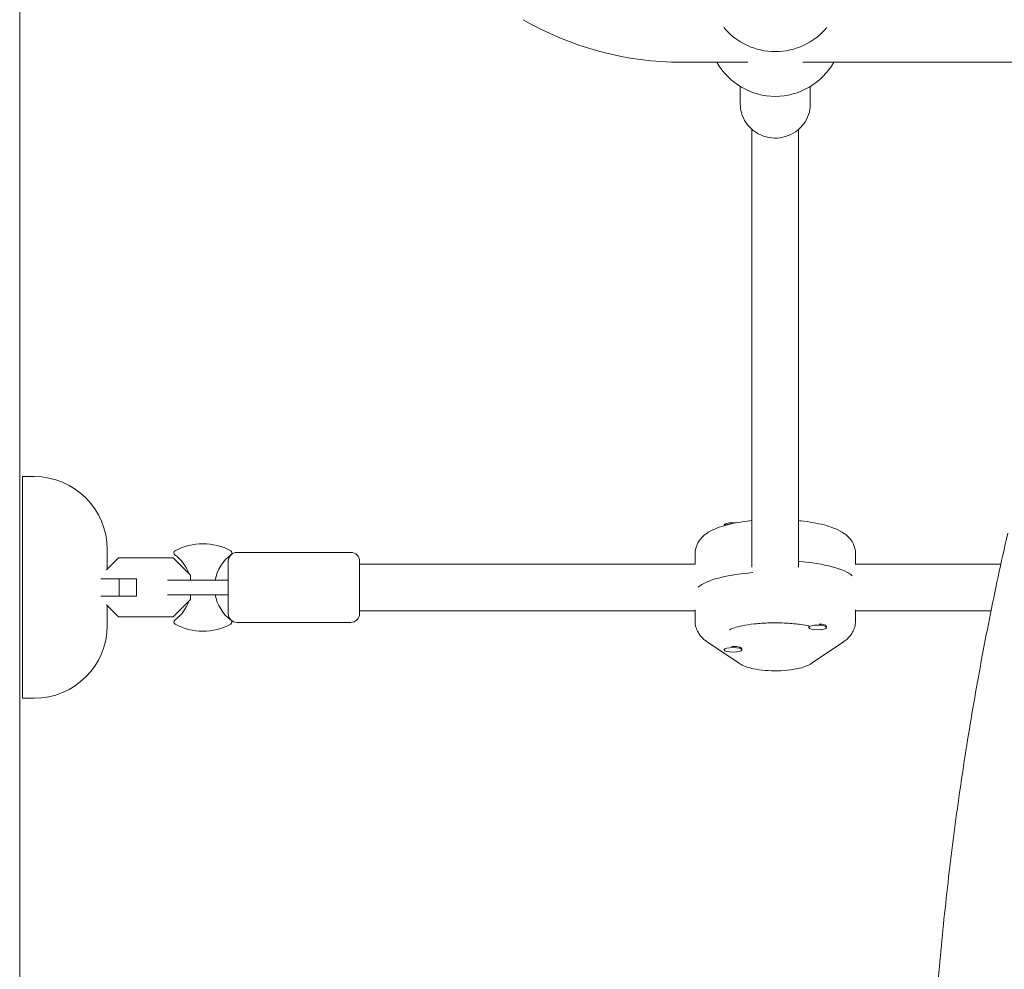
# Model space of a CAD drawing. Units: millimetres. Extents: x -6376 to 6027, y -4929 to 4576.
# Drawn here: x -2166 to -1829, y -446 to -120 of the extents above; entities that cross this region are included whole.
import ezdxf

# ---------------------------------------------------------------- set-up
doc = ezdxf.new("R2010")
doc.units = ezdxf.units.MM
doc.header["$LTSCALE"] = 20
doc.layers.add('2d', color=230, linetype='Continuous')

msp = doc.modelspace()

# ---------------------------------------------------------------- linework, layer by layer
at = {"layer": '2d', "lineweight": 0}
for p, q in [((-2165.99, -1027.2), (-2165.99, -54.8)), ((-1916.45, -135), (-1938.97, -135)), ((-1091.45, -135), (-1897.55, -135)), ((-1919, -143.29), (-1919, -149.29)), ((-1895, -143.29), (-1895, -149.29)), ((-1915, -308.02), (-1915, -158)), ((-1899, -308.02), (-1899, -158)), ((-2165, -353), (-2165, -277)), ((-2161, -277), (-2165, -277)), ((-1924.5, -293.81), (-1924.5, -293.61)), ((-2136, -308.82), (-2136, -302)), ((-2091.5, -303), (-2052.5, -303)), ((-1934.5, -307), (-1934.5, -303.43)), ((-1879.5, -307), (-1879.5, -303.43)), ((-2132.08, -304.9), (-2136.18, -309)), ((-2113.42, -304.9), (-2132.08, -304.9)), ((-2107.5, -310.82), (-2113.42, -304.9)), ((-2094.5, -306), (-2094.5, -324)), ((-2049.5, -324), (-2049.5, -306)), ((-1934.42, -307), (-2049.5, -307)), ((-1829.69, -307), (-1879.58, -307)), ((-2138.13, -312), (-2126, -312)), ((-2131.92, -318), (-2131.92, -312)), ((-2126, -318), (-2126, -312)), ((-2104.78, -312.5), (-2115.37, -312.5)), ((-2107.5, -312.5), (-2107.5, -310.82)), ((-2126, -318), (-2138.13, -318)), ((-2115.37, -317.5), (-2104.78, -317.5)), ((-2113.42, -325.1), (-2107.5, -319.18)), ((-2107.5, -319.18), (-2107.5, -317.5)), ((-2136.18, -321), (-2132.08, -325.1)), ((-2136, -328), (-2136, -321.18)), ((-1934.5, -323), (-2049.5, -323)), ((-1934.5, -322.71), (-1934.5, -326.57)), ((-1879.5, -322.71), (-1879.5, -326.57)), ((-1833.05, -323), (-1879.5, -323)), ((-2132.08, -325.1), (-2113.42, -325.1)), ((-2091.5, -327), (-2052.5, -327)), ((-1895.5, -328.32), (-1895.5, -328.71)), ((-1889.97, -327.89), (-1889.87, -327.94)), ((-1889.5, -328.39), (-1889.5, -328.71)), ((-1919.67, -340.86), (-1930.38, -333.62)), ((-1883.62, -333.62), (-1894.33, -340.86)), ((-1924.5, -336.2), (-1924.5, -336.39)), ((-1919.3, -335.41), (-1918.86, -335.63)), ((-1918.5, -336.01), (-1918.5, -336.39)), ((-2161, -353), (-2165, -353))]:
    msp.add_line(p, q, dxfattribs=at)
for centre, radius, start, end in [((-1938.97, -26), 109, 240, 270), ((-1907, -108.33), 23, 219.8136, 320.1864), ((-1907, -123.67), 23, 209.523, 330.477), ((-2161, -302), 25, 0, 90), ((-2103.2, -320), 20, 61.4939, 118.5061), ((-2112.36, -303.13), 0.8, 118.5061, 233.3391), ((-2091.5, -306), 3, 90, 180), ((-2094.04, -303.13), 0.8, 306.6609, 61.4939), ((-2052.5, -306), 3, 0, 90), ((-2121.2, -315), 14, 19.5894, 53.3391), ((-2085.2, -315), 14, 126.6609, 169.7134), ((-2121.2, -315), 14, 10.2866, 11.8826), ((-2121.2, -315), 14, 306.6609, 340.4106), ((-2121.2, -315), 14, 348.1174, 349.7134), ((-2085.2, -315), 14, 190.2866, 233.3391), ((-2112.36, -326.87), 0.8, 126.6609, 241.4939), ((-2091.5, -324), 3, 180, 270), ((-2094.04, -326.87), 0.8, 298.5061, 53.3391), ((-2052.5, -324), 3, 270, 0), ((-2161, -328), 25, 270, 360), ((-2103.2, -310), 20, 241.4939, 298.5061)]:
    msp.add_arc(centre, radius, start, end, dxfattribs=at)
at = {"layer": '2d', "lineweight": 0, "extrusion": (0, 0, -1)}
for centre, major_axis, start_param, end_param in [((-1921.5, -293.61), (-3, 0), 0, 1.570796), ((-1921.5, -293.99), (-3, 0), 0.278922, 1.339271), ((-1921.5, -293.61), (3, 0), -1.570796, -1.211628), ((-1907, -313.07), (27.5, 0), -1.275619, -0.285536), ((-1907, -316.93), (-27.5, 0), 0.285536, 1.285261)]:
    msp.add_ellipse(centre, major_axis=major_axis, ratio=0.265135, start_param=start_param, end_param=end_param, dxfattribs=at)
at = {"layer": '2d', "lineweight": 0}
for centre, major_axis, start_param, end_param in [((-1907, -313.07), (27.5, 0), 0.285536, 1.275619), ((-1907, -316.93), (-27.5, 0), -1.285261, -0.285536), ((-1892.5, -328.71), (-3, 0), -1.570796, 1.570796), ((-1892.5, -328.32), (-3, 0), -0.183679, 0), ((-1892.5, -328.71), (3, 0), -1.570796, 1.570796), ((-1892.5, -328.32), (3, 0), 0.183982, 1.386814), ((-1921.5, -336.39), (-3, 0), -1.570796, 1.570796), ((-1921.5, -336.01), (-3, 0), -1.570796, -1.387117), ((-1921.5, -336.01), (3, 0), 0, 1.570796), ((-1921.5, -336.39), (3, 0), -1.570796, 1.570796)]:
    msp.add_ellipse(centre, major_axis=major_axis, ratio=0.265135, start_param=start_param, end_param=end_param, dxfattribs=at)
for points, knots in [([(-1895, -149.29), (-1895, -150.53), (-1895.2, -151.76), (-1896, -154.11), (-1896.59, -155.23), (-1898.1, -157.22), (-1899.02, -158.1), (-1901.1, -159.54), (-1902.27, -160.09), (-1904.72, -160.82), (-1906.01, -161), (-1908.58, -160.93), (-1909.86, -160.7), (-1912.29, -159.85), (-1913.43, -159.23), (-1915.45, -157.68), (-1916.33, -156.74), (-1917.74, -154.66), (-1918.27, -153.5), (-1918.86, -151.32), (-1919, -150.3), (-1919, -149.29)], [0, 0, 0, 0, 0.314804, 0.314804, 0.630704, 0.630704, 0.949351, 0.949351, 1.271157, 1.271157, 1.595304, 1.595304, 1.920216, 1.920216, 2.244092, 2.244092, 2.565414, 2.565414, 2.88352, 2.88352, 3.141593, 3.141593, 3.141593, 3.141593]), ([(-1915, -292.11), (-1917.19, -292.32), (-1919.29, -292.62), (-1923.65, -293.51), (-1925.82, -294.12), (-1928.98, -295.5), (-1930.12, -296.11), (-1931.87, -297.53), (-1932.51, -298.16), (-1933.73, -299.93), (-1934.29, -301.17), (-1934.48, -302.86), (-1934.5, -303.14), (-1934.5, -303.43)], [1.923059, 1.923059, 1.923059, 1.923059, 2.222738, 2.222738, 2.595581, 2.595581, 2.826311, 2.826311, 2.960341, 2.960341, 3.111383, 3.111383, 3.141593, 3.141593, 3.141593, 3.141593]), ([(-1879.5, -303.43), (-1879.5, -302.44), (-1879.71, -301.45), (-1880.43, -299.65), (-1880.95, -298.87), (-1882.32, -297.29), (-1883.19, -296.63), (-1885.96, -294.92), (-1887.99, -294.2), (-1892.69, -292.96), (-1895.37, -292.49), (-1898.49, -292.16), (-1898.75, -292.13), (-1899, -292.11)], [0, 0, 0, 0, 0.105132, 0.105132, 0.225007, 0.225007, 0.404244, 0.404244, 0.787797, 0.787797, 1.18395, 1.18395, 1.218534, 1.218534, 1.218534, 1.218534]), ([(-1827.33, -785.56), (-1828.07, -782.32), (-1828.8, -779.08), (-1831.61, -766.19), (-1833.59, -756.52), (-1837.29, -737.16), (-1839.01, -727.47), (-1842.17, -708.08), (-1843.63, -698.38), (-1846.27, -678.98), (-1847.46, -669.27), (-1849.57, -649.86), (-1850.5, -640.16), (-1852.09, -620.74), (-1852.76, -611.03), (-1853.83, -591.62), (-1854.24, -581.92), (-1854.8, -562.51), (-1854.94, -552.81), (-1854.98, -533.41), (-1854.87, -523.72), (-1854.39, -504.33), (-1854.02, -494.64), (-1853.03, -475.28), (-1852.4, -465.6), (-1850.89, -446.25), (-1850.01, -436.58), (-1847.98, -417.26), (-1846.84, -407.61), (-1844.3, -388.31), (-1842.9, -378.67), (-1839.84, -359.41), (-1838.18, -349.79), (-1834.6, -330.56), (-1832.68, -320.96), (-1829.57, -306.39), (-1828.47, -301.41), (-1827.33, -296.44)], [0, 0, 0, 0, 10.000103, 10.000103, 39.664915, 39.664915, 69.233536, 69.233536, 98.688872, 98.688872, 128.036757, 128.036757, 157.301512, 157.301512, 186.494788, 186.494788, 215.635709, 215.635709, 244.73966, 244.73966, 273.824768, 273.824768, 302.909484, 302.909484, 332.010322, 332.010322, 361.145107, 361.145107, 390.326928, 390.326928, 419.581401, 419.581401, 448.913545, 448.913545, 478.349829, 478.349829, 493.693157, 493.693157, 493.693157, 493.693157]), ([(-2104.78, -312.5), (-2103.07, -312.5), (-2101.26, -312.5), (-2097.8, -312.5), (-2096.16, -312.5), (-2094.5, -312.5)], [0, 0, 0, 0, 5.885611, 5.885611, 10.931832, 10.931832, 10.931832, 10.931832]), ([(-2094.5, -317.5), (-2095.98, -317.5), (-2097.46, -317.5), (-2100.46, -317.5), (-2102, -317.5), (-2103.91, -317.5), (-2104.35, -317.5), (-2104.78, -317.5)], [0, 0, 0, 0, 4.50717, 4.50717, 9.459234, 9.459234, 10.938844, 10.938844, 10.938844, 10.938844]), ([(-1930.38, -333.62), (-1930.74, -333.38), (-1931.1, -333.11), (-1931.82, -332.49), (-1932.17, -332.15), (-1932.85, -331.35), (-1933.18, -330.9), (-1933.77, -329.86), (-1934.03, -329.27), (-1934.4, -327.98), (-1934.5, -327.28), (-1934.5, -326.57)], [2.7678746, 2.7678746, 2.7678746, 2.7678746, 2.8426182, 2.8426182, 2.9173618, 2.9173618, 2.9921054, 2.9921054, 3.066849, 3.066849, 3.1415927, 3.1415927, 3.1415927, 3.1415927]), ([(-1922.73, -329.56), (-1922.73, -329.56), (-1922.73, -329.56), (-1922.71, -329.55), (-1922.58, -329.46), (-1922.05, -329.21), (-1921.6, -329.03), (-1920.29, -328.6), (-1919.37, -328.36), (-1917.07, -327.89), (-1915.65, -327.67), (-1912.47, -327.33), (-1910.7, -327.21), (-1907.03, -327.11), (-1905.14, -327.14), (-1901.51, -327.33), (-1899.76, -327.49), (-1897.2, -327.86), (-1896.29, -328.02), (-1895.46, -328.19)], [3.495452, 3.495452, 3.495452, 3.495452, 3.506548, 3.506548, 3.645659, 3.645659, 3.826658, 3.826658, 4.056324, 4.056324, 4.323898, 4.323898, 4.612253, 4.612253, 4.908478, 4.908478, 5.203239, 5.203239, 5.38524, 5.38524, 5.38524, 5.38524]), ([(-1879.5, -326.57), (-1879.5, -327.28), (-1879.6, -327.98), (-1879.97, -329.27), (-1880.23, -329.86), (-1880.82, -330.9), (-1881.15, -331.35), (-1881.83, -332.15), (-1882.18, -332.49), (-1882.9, -333.11), (-1883.26, -333.38), (-1883.62, -333.62)], [0, 0, 0, 0, 0.0747436, 0.0747436, 0.1494872, 0.1494872, 0.2242308, 0.2242308, 0.2989744, 0.2989744, 0.3737181, 0.3737181, 0.3737181, 0.3737181]), ([(-1894.33, -340.86), (-1895.23, -341.47), (-1896.05, -341.83), (-1898.44, -342.69), (-1900.04, -343.02), (-1903.21, -343.43), (-1904.71, -343.54), (-1907.65, -343.59), (-1909.07, -343.55), (-1911.87, -343.32), (-1913.23, -343.13), (-1916.03, -342.53), (-1917.41, -342.15), (-1919.14, -341.2), (-1919.4, -341.04), (-1919.67, -340.86)], [0.373718, 0.373718, 0.373718, 0.373718, 0.632099, 0.632099, 1.11093, 1.11093, 1.504569, 1.504569, 1.871534, 1.871534, 2.248306, 2.248306, 2.691175, 2.691175, 2.767875, 2.767875, 2.767875, 2.767875])]:
    msp.add_open_spline(points, degree=3, knots=knots, dxfattribs=at)
msp.add_open_spline([(-1891.46, -329.45), (-1891.33, -329.52), (-1891.27, -329.56), (-1891.27, -329.56)], degree=3, dxfattribs=at)

doc.saveas('drawing.dxf')
